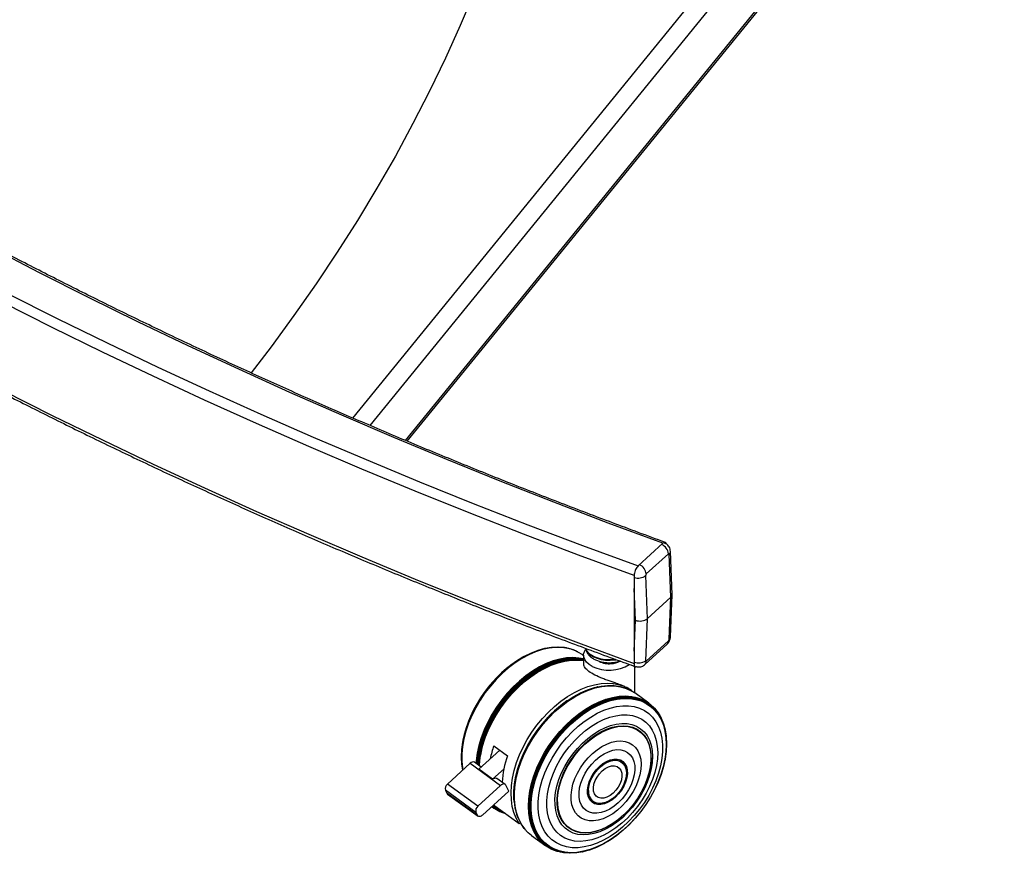
# Model space of a CAD drawing. Extents: x 5 to 292, y 5 to 205.
# Drawn here: x 240 to 261, y 95 to 112 of the extents above; entities that cross this region are included whole.
import ezdxf

# ---------------------------------------------------------------- set-up
doc = ezdxf.new("R2010")
doc.units = 0
doc.layers.get('0').update_dxf_attribs({"linetype": 'CONTINUOUS'})

msp = doc.modelspace()

# ---------------------------------------------------------------- linework, layer by layer
at = {"color": 7, "linetype": 'CONTINUOUS'}
for p, q in [((247.19227, 104.25032), (260.27552, 120.30598)), ((247.54629, 104.09814), (260.51892, 120.01803)), ((248.26851, 103.79205), (260.51892, 118.82565)), ((248.30572, 103.77647), (260.49057, 118.72961)), ((253.02596, 101.22498), (253.53381, 101.68846)), ((253.72133, 100.64141), (253.6899, 101.52258)), ((253.64871, 101.47585), (253.19432, 101.06115)), ((253.69428, 100.58535), (253.66282, 101.46736)), ((252.94578, 101.02932), (252.94578, 99.23293)), ((253.1817, 101.02827), (253.21316, 100.14626)), ((252.97162, 100.11492), (252.94847, 100.7639)), ((253.69428, 100.58535), (253.21316, 100.14626)), ((253.66282, 99.72632), (253.69428, 100.58535)), ((253.68989, 99.77887), (253.72133, 100.6372)), ((252.94847, 99.48285), (252.97162, 100.11492)), ((253.21316, 100.14626), (253.1817, 99.28723)), ((251.12928, 99.53805), (251.12218, 99.5365)), ((251.57384, 99.54621), (251.56516, 99.54798)), ((253.16449, 99.20898), (253.61888, 99.62368)), ((253.19432, 99.27928), (253.64871, 99.69398)), ((250.67603, 99.36231), (250.67104, 99.35953)), ((251.79159, 99.46841), (251.7841, 99.47232)), ((251.91246, 99.39045), (251.88187, 99.41257)), ((251.91246, 99.39982), (251.91246, 99.21022)), ((252.96246, 98.62575), (252.96246, 99.16979)), ((252.19366, 98.7519), (252.18941, 98.75094)), ((252.52161, 98.77969), (252.5138, 98.78017)), ((252.75475, 98.73365), (252.75475, 98.75887)), ((252.77474, 98.74973), (252.77474, 98.72633)), ((252.80743, 98.7131), (252.79602, 98.71784)), ((252.89128, 98.68074), (252.87409, 98.69319)), ((253.24882, 98.4183), (252.95832, 98.62876)), ((251.57471, 98.46737), (251.57114, 98.46488)), ((253.33593, 98.34428), (253.32986, 98.35018)), ((253.47588, 98.16046), (253.47149, 98.16816)), ((253.60327, 97.73744), (253.60252, 97.74468)), ((249.44347, 97.66166), (249.44239, 97.65605)), ((250.07702, 97.54875), (250.35763, 97.34566)), ((250.19896, 97.4605), (249.76899, 97.06668)), ((249.59248, 97.19012), (249.12669, 96.76349)), ((249.41682, 97.17778), (249.41757, 97.17055)), ((249.59248, 97.19012), (250.21606, 96.73882)), ((249.81857, 97.11209), (249.68236, 97.21067)), ((252.73769, 97.16416), (252.73518, 97.16762)), ((253.57682, 97.25567), (253.5779, 97.2613)), ((250.0496, 96.8636), (249.76899, 97.06668)), ((250.28558, 97.07974), (250.0496, 96.8636)), ((250.56972, 97.08257), (250.56847, 97.07841)), ((249.75027, 96.31219), (249.12669, 96.76349)), ((250.21606, 96.73882), (249.75027, 96.31219)), ((250.30593, 96.75937), (250.13681, 96.88177)), ((250.38146, 96.62308), (250.31896, 96.74399)), ((249.70986, 96.1861), (249.08628, 96.6374)), ((249.08628, 96.6374), (249.11752, 96.57694)), ((249.7411, 96.12564), (249.11752, 96.57694)), ((249.13056, 96.56157), (249.75413, 96.11026)), ((250.38146, 96.62308), (249.84401, 96.13081)), ((250.07138, 96.33907), (250.59251, 95.96191)), ((250.49057, 96.40595), (250.49099, 96.40161)), ((252.16513, 96.38074), (252.1692, 96.37944)), ((249.70986, 96.1861), (249.7411, 96.12564)), ((250.2145, 96.20076), (250.2259, 96.19603)), ((250.56388, 96.08861), (250.56678, 96.08134)), ((250.59251, 95.96191), (250.6179, 95.9736)), ((250.71105, 95.83986), (250.71912, 95.8305)), ((250.84628, 95.7134), (251.13678, 95.50295)), ((252.33872, 95.5508), (252.34374, 95.55358)), ((251.22677, 95.44717), (251.23426, 95.44324)), ((251.44386, 95.36931), (251.45254, 95.36754)), ((251.88708, 95.37678), (251.8942, 95.37832))]:
    msp.add_line(p, q, dxfattribs=at)
at = {"color": 7, "linetype": 'CONTINUOUS', "flags": 128}
for points in [[(249.67621, 112.95322), (249.39056, 112.27845), (249.08619, 111.60642), (248.76319, 110.9373), (248.42164, 110.27125), (248.06162, 109.60845), (247.68322, 108.94907), (247.28655, 108.29328), (246.87171, 107.64125), (246.4388, 106.99315), (245.98794, 106.34913), (245.51923, 105.70938), (245.11098, 105.17431)], [(253.53381, 101.68846), (252.41375, 102.10357), (251.30343, 102.52731), (250.20306, 102.95962), (249.11283, 103.40041), (248.03295, 103.8496), (246.96361, 104.30712), (245.90499, 104.77288), (244.8573, 105.2468), (243.82072, 105.72878), (242.79543, 106.21876), (241.78162, 106.71663), (240.77947, 107.22231), (239.78917, 107.73571)], [(240.1296, 106.79938), (241.14232, 106.28925), (242.16696, 105.78712), (243.20332, 105.29307), (244.25121, 104.80719), (245.31045, 104.32959), (246.38083, 103.86033), (247.46216, 103.39952), (248.55424, 102.94723), (249.65686, 102.50355), (250.76983, 102.06856), (251.89293, 101.64235), (253.02596, 101.22498)], [(252.94578, 101.02932), (251.81105, 101.44731), (250.68627, 101.87417), (249.57164, 102.30981), (248.46737, 102.75415), (247.37366, 103.20712), (246.29071, 103.66863), (245.21873, 104.13859), (244.15791, 104.61691), (243.10845, 105.10351), (242.07053, 105.59831), (241.04437, 106.10119), (240.03013, 106.61209)], [(240.03013, 104.8157), (241.04437, 104.3048), (242.07053, 103.80192), (243.10845, 103.30713), (244.15791, 102.82052), (245.21873, 102.3422), (246.29071, 101.87224), (247.37366, 101.41073), (248.46737, 100.95777), (249.57164, 100.51342), (250.68627, 100.07778), (251.81105, 99.65092), (252.94578, 99.23293)], [(253.61058, 101.67144), (253.6079, 101.68046), (253.60049, 101.69488), (253.59051, 101.70434), (253.57836, 101.70848), (253.5645, 101.70715), (253.54946, 101.70039), (253.53381, 101.68846)], [(251.12218, 99.5365), (251.11437, 99.53477), (250.97704, 99.49645), (250.83803, 99.44295), (250.69871, 99.37479), (250.56047, 99.29265), (250.42469, 99.19735), (250.29271, 99.08984), (250.16584, 98.97117), (250.04535, 98.84254), (249.93244, 98.70522), (249.82822, 98.56058), (249.73373, 98.41005), (249.64991, 98.25513), (249.57759, 98.09735), (249.5175, 97.9383), (249.47023, 97.77954), (249.43624, 97.62265), (249.41589, 97.46921), (249.40936, 97.32072), (249.41673, 97.17866), (249.41682, 97.17778)], [(251.56516, 99.54798), (251.51128, 99.55717), (251.3866, 99.56612), (251.25622, 99.55914), (251.12145, 99.53631), (250.98361, 99.49786), (250.84408, 99.44415), (250.70424, 99.37574), (250.56548, 99.2933), (250.42919, 99.19764), (250.29672, 99.08972), (250.16938, 98.97062), (250.04845, 98.84151), (249.93511, 98.70368), (249.8305, 98.5585), (249.73566, 98.4074), (249.65153, 98.25191), (249.57894, 98.09355), (249.51863, 97.9339), (249.47118, 97.77455), (249.43707, 97.61708), (249.41664, 97.46306), (249.41008, 97.31402), (249.41748, 97.17143), (249.43652, 97.04727)], [(251.7841, 99.47232), (251.7477, 99.49014), (251.63783, 99.5306), (251.51984, 99.55543), (251.3949, 99.5644), (251.26424, 99.5574), (251.12918, 99.53453), (250.99105, 99.49599), (250.85122, 99.44217), (250.71109, 99.37361), (250.57204, 99.29099), (250.43546, 99.19514), (250.30271, 99.08699), (250.1751, 98.96763), (250.05391, 98.83825), (249.94033, 98.70013), (249.8355, 98.55464), (249.74046, 98.40323), (249.65615, 98.2474), (249.58341, 98.0887), (249.52296, 97.92871), (249.47541, 97.76903), (249.44123, 97.61122), (249.42076, 97.45688), (249.41419, 97.30752), (249.4216, 97.16463), (249.43883, 97.04939)], [(251.88187, 99.41257), (251.80933, 99.45881), (251.70411, 99.50736), (251.59017, 99.54047), (251.46865, 99.55781), (251.34076, 99.55921), (251.20776, 99.54466), (251.07098, 99.5143), (250.93178, 99.46842), (250.79154, 99.4075), (250.65165, 99.33213), (250.51351, 99.24306), (250.37849, 99.14118), (250.24792, 99.0275), (250.12312, 98.90315), (250.00531, 98.76937), (249.89567, 98.62748), (249.79529, 98.4789), (249.70516, 98.3251), (249.62619, 98.16761), (249.55915, 98.00799), (249.50472, 97.84784), (249.46343, 97.68874), (249.43569, 97.53228), (249.42179, 97.38001), (249.42185, 97.23344), (249.43588, 97.09403), (249.44292, 97.05314)], [(252.09131, 99.17195), (252.02467, 99.21255), (251.97209, 99.25953), (251.93536, 99.31128), (251.91573, 99.36605), (251.91387, 99.42197), (251.92983, 99.47713), (251.95224, 99.51553)], [(251.95405, 99.53888), (251.96687, 99.5038), (252.00018, 99.45375), (252.04929, 99.40825), (252.11244, 99.36893), (252.18732, 99.33723), (252.27125, 99.31428), (252.36119, 99.30091), (252.45389, 99.29761), (252.54599, 99.3045), (252.5739, 99.30867)], [(252.56363, 99.31518), (252.54599, 99.31266), (252.45389, 99.30578), (252.36119, 99.30908), (252.27125, 99.32244), (252.18732, 99.34539), (252.11244, 99.3771), (252.04929, 99.41641), (252.00018, 99.46192), (251.96687, 99.51196), (251.95684, 99.53717)], [(251.91246, 99.32298), (251.81765, 99.34153), (251.69263, 99.3505), (251.56189, 99.34351), (251.42673, 99.32061), (251.28851, 99.28205), (251.14859, 99.22819), (251.00836, 99.15959), (250.86922, 99.07692), (250.73254, 98.98099), (250.5997, 98.87277), (250.47201, 98.75334), (250.35073, 98.62387), (250.23708, 98.48565), (250.13217, 98.34006), (250.03707, 98.18855), (249.9527, 98.03261), (249.87991, 97.87381), (249.81943, 97.71371), (249.77185, 97.55392), (249.73764, 97.39601), (249.71715, 97.24156), (249.71325, 97.18832)], [(251.91246, 99.31542), (251.82649, 99.33177), (251.70167, 99.34073), (251.57114, 99.33374), (251.4362, 99.31089), (251.29819, 99.27238), (251.1585, 99.21862), (251.01849, 99.15012), (250.87957, 99.06758), (250.74312, 98.97181), (250.61049, 98.86377), (250.483, 98.74452), (250.36192, 98.61526), (250.24845, 98.47726), (250.14371, 98.3319), (250.04876, 98.18063), (249.96453, 98.02495), (249.89186, 97.8664), (249.83147, 97.70656), (249.78396, 97.54702), (249.74981, 97.38936), (249.72935, 97.23516), (249.72532, 97.17958)], [(251.91246, 99.30797), (251.83096, 99.32326), (251.70645, 99.33219), (251.57625, 99.32523), (251.44165, 99.30243), (251.30399, 99.26402), (251.16465, 99.21039), (251.02499, 99.14207), (250.88642, 99.05973), (250.75031, 98.9642), (250.61802, 98.85643), (250.49085, 98.73748), (250.37007, 98.60854), (250.25688, 98.4709), (250.15241, 98.32591), (250.0577, 98.17501), (249.97368, 98.01972), (249.90119, 97.86157), (249.84095, 97.70213), (249.79357, 97.54299), (249.7595, 97.38574), (249.7391, 97.23192), (249.73486, 97.17267)], [(251.91246, 99.30227), (251.83295, 99.3171), (251.70872, 99.32601), (251.57881, 99.31906), (251.44451, 99.29631), (251.30717, 99.25799), (251.16813, 99.20448), (251.0288, 99.13631), (250.89054, 99.05416), (250.75474, 98.95885), (250.62274, 98.85132), (250.49586, 98.73264), (250.37535, 98.60399), (250.26242, 98.46666), (250.15819, 98.32199), (250.06368, 98.17144), (249.97985, 98.0165), (249.90753, 97.85871), (249.84743, 97.69963), (249.80015, 97.54085), (249.76616, 97.38394), (249.7458, 97.23048), (249.7414, 97.16794)], [(251.91246, 99.29141), (251.83466, 99.30585), (251.71102, 99.31472), (251.58174, 99.30781), (251.44808, 99.28517), (251.3114, 99.24703), (251.17303, 99.19378), (251.03436, 99.12593), (250.89676, 99.04418), (250.76161, 98.94932), (250.63024, 98.84231), (250.50397, 98.7242), (250.38404, 98.59616), (250.27165, 98.45948), (250.16791, 98.31551), (250.07387, 98.16568), (249.99044, 98.01148), (249.91846, 97.85444), (249.85865, 97.69613), (249.81159, 97.53811), (249.77777, 97.38195), (249.7575, 97.22922), (249.75276, 97.15972)], [(251.76455, 99.30258), (251.71162, 99.3044), (251.58298, 99.29752), (251.44998, 99.27499), (251.31397, 99.23704), (251.17629, 99.18405), (251.0383, 99.11655), (250.90139, 99.0352), (250.7669, 98.94081), (250.63619, 98.83432), (250.51054, 98.7168), (250.3912, 98.5894), (250.27937, 98.45339), (250.17614, 98.31013), (250.08256, 98.16104), (249.99954, 98.0076), (249.92792, 97.85134), (249.8684, 97.69381), (249.82158, 97.53657), (249.78792, 97.38119), (249.76776, 97.22921), (249.7627, 97.15252)], [(249.77682, 97.1423), (249.78335, 97.22161), (249.80659, 97.37779), (249.84367, 97.53718), (249.89422, 97.69817), (249.95773, 97.85914), (250.03356, 98.01848), (250.12095, 98.17457), (250.21901, 98.32585), (250.32676, 98.47078), (250.44312, 98.60793), (250.56691, 98.73589), (250.69688, 98.85339), (250.83173, 98.95923), (250.9701, 99.05236), (251.1106, 99.13184), (251.2518, 99.19686), (251.3923, 99.24678), (251.53067, 99.28108), (251.66552, 99.29942), (251.79549, 99.30163), (251.91246, 99.28889)], [(251.481, 99.27051), (251.42223, 99.25736), (251.28437, 99.21569), (251.14512, 99.15869), (251.0059, 99.08694), (250.86814, 99.00119), (250.73325, 98.90231), (250.60262, 98.79132), (250.47759, 98.66935), (250.35944, 98.53766), (250.24939, 98.3976), (250.14855, 98.25061), (250.05797, 98.09818), (249.97858, 97.9419), (249.91119, 97.78336), (249.8565, 97.62419), (249.81506, 97.46602), (249.7873, 97.31048), (249.7735, 97.15916), (249.77292, 97.14513)], [(250.59251, 95.96191), (250.53354, 96.06637), (250.4873, 96.18212), (250.45424, 96.30805), (250.43468, 96.44292), (250.42883, 96.58541), (250.43672, 96.73412), (250.4583, 96.88762), (250.49334, 97.04438), (250.54151, 97.20289), (250.60233, 97.36159), (250.67521, 97.51893), (250.75943, 97.67337), (250.85418, 97.82341), (250.95852, 97.96757), (251.07144, 98.10445), (251.19184, 98.23271), (251.31853, 98.3511), (251.45028, 98.45846), (251.5858, 98.55373), (251.72376, 98.63599), (251.86282, 98.70444), (252.00162, 98.7584), (252.1388, 98.79735), (252.27302, 98.8209), (252.40296, 98.82883), (252.52737, 98.82106), (252.64501, 98.79767), (252.75475, 98.75887)], [(250.48628, 96.61895), (250.50058, 96.77029), (250.52861, 96.92576), (250.5701, 97.08381), (250.62463, 97.24286), (250.69166, 97.40135), (250.77053, 97.55769), (250.86045, 97.71033), (250.96053, 97.85775), (251.06977, 97.99849), (251.18709, 98.13115), (251.31133, 98.25441), (251.44124, 98.36705), (251.57553, 98.46794), (251.71288, 98.55609), (251.85191, 98.63061), (251.99125, 98.69077), (252.1295, 98.73597), (252.18941, 98.75094)], [(250.48668, 96.61509), (250.50101, 96.76677), (250.52911, 96.92259), (250.57069, 97.081), (250.62535, 97.24042), (250.69253, 97.39926), (250.77158, 97.55595), (250.8617, 97.70894), (250.96201, 97.8567), (251.0715, 97.99775), (251.18908, 98.13071), (251.31359, 98.25425), (251.4438, 98.36714), (251.57839, 98.46826), (251.71605, 98.55661), (251.8554, 98.6313), (251.99505, 98.69159), (252.13362, 98.73689), (252.26973, 98.76675), (252.40203, 98.78086), (252.5138, 98.78017)], [(250.48938, 96.60915), (250.50375, 96.76121), (250.53191, 96.91743), (250.5736, 97.07623), (250.62839, 97.23605), (250.69575, 97.3953), (250.77499, 97.55238), (250.86535, 97.70576), (250.9659, 97.85388), (251.07567, 97.9953), (251.19355, 98.12859), (251.31838, 98.25244), (251.44891, 98.36562), (251.58385, 98.46699), (251.72185, 98.55556), (251.86155, 98.63044), (252.00155, 98.69089), (252.14047, 98.7363), (252.27692, 98.76623), (252.40955, 98.78038), (252.53704, 98.77861), (252.65813, 98.76093), (252.7716, 98.72752), (252.79602, 98.71784)], [(250.49709, 96.60102), (250.51148, 96.75333), (250.53969, 96.90979), (250.58145, 97.06885), (250.63633, 97.22893), (250.70379, 97.38843), (250.78316, 97.54577), (250.87366, 97.69939), (250.97438, 97.84775), (251.08432, 97.98939), (251.20239, 98.1229), (251.32742, 98.24695), (251.45816, 98.36031), (251.59331, 98.46184), (251.73154, 98.55055), (251.87146, 98.62555), (252.01169, 98.6861), (252.15083, 98.73158), (252.2875, 98.76156), (252.42034, 98.77573), (252.54804, 98.77396), (252.66931, 98.75625), (252.78297, 98.72279), (252.88787, 98.67391), (252.95832, 98.62876)], [(252.77474, 98.74973), (252.87672, 98.69102), (252.94347, 98.63923)], [(250.78563, 96.31265), (250.79269, 96.46217), (250.81366, 96.61664), (250.84833, 96.77453), (250.89637, 96.93427), (250.95729, 97.09427), (251.03049, 97.25294), (251.11525, 97.40871), (251.21071, 97.56003), (251.31593, 97.70538), (251.42987, 97.84334), (251.55139, 97.97252), (251.67928, 98.09165), (251.81228, 98.19953), (251.94906, 98.29511), (252.08827, 98.37742), (252.22851, 98.44564), (252.36839, 98.49911), (252.50653, 98.53729), (252.64156, 98.55981), (252.77212, 98.56642), (252.89693, 98.55708), (253.01473, 98.53187), (253.12437, 98.49105), (253.22476, 98.43501), (253.24882, 98.4183)], [(250.79539, 96.38599), (250.80976, 96.5382), (250.83796, 96.69456), (250.87968, 96.85351), (250.93453, 97.01348), (251.00194, 97.17287), (251.08126, 97.3301), (251.1717, 97.48362), (251.27235, 97.63188), (251.38221, 97.77343), (251.50021, 97.90685), (251.62515, 98.03081), (251.7558, 98.14409), (251.89086, 98.24556), (252.02899, 98.33421), (252.16882, 98.40916), (252.30896, 98.46966), (252.448, 98.51512), (252.58458, 98.54508), (252.71733, 98.55924), (252.84494, 98.55746), (252.96614, 98.53977), (253.07971, 98.50633), (253.18455, 98.45748), (253.27959, 98.39371), (253.3639, 98.31564), (253.43663, 98.22406), (253.47149, 98.16816)], [(250.80544, 96.38207), (250.81979, 96.53395), (250.84792, 96.68998), (250.88956, 96.8486), (250.94428, 97.00823), (251.01156, 97.16728), (251.09071, 97.32418), (251.18095, 97.47737), (251.28139, 97.62532), (251.39103, 97.76657), (251.50877, 97.8997), (251.63344, 98.02341), (251.76382, 98.13645), (251.8986, 98.2377), (252.03644, 98.32616), (252.17597, 98.40095), (252.31581, 98.46133), (252.45456, 98.50669), (252.59085, 98.53658), (252.72332, 98.55071), (252.85066, 98.54894), (252.9716, 98.53129), (253.08493, 98.49792), (253.18954, 98.44917), (253.28438, 98.38553), (253.36852, 98.30763), (253.4411, 98.21624), (253.50142, 98.11227), (253.54887, 97.99676), (253.58298, 97.87085), (253.60252, 97.74468)], [(250.81657, 96.37988), (250.83086, 96.5312), (250.85889, 96.68665), (250.90037, 96.84468), (250.9549, 97.00371), (251.02192, 97.16218), (251.10078, 97.3185), (251.19069, 97.47112), (251.29075, 97.61852), (251.39998, 97.75924), (251.51729, 97.89189), (251.6415, 98.01513), (251.77139, 98.12775), (251.90567, 98.22863), (252.043, 98.31676), (252.18201, 98.39128), (252.32133, 98.45143), (252.45957, 98.49662), (252.59535, 98.5264), (252.72734, 98.54048), (252.8542, 98.53872), (252.97469, 98.52112), (253.08761, 98.48788), (253.19183, 98.43932), (253.28632, 98.37591), (253.37014, 98.2983), (253.44245, 98.20725), (253.50254, 98.10367), (253.54982, 97.98858), (253.5838, 97.86314), (253.60416, 97.72858), (253.61068, 97.58625), (253.60332, 97.43756), (253.58213, 97.28398), (253.5779, 97.2613)], [(250.82907, 96.37859), (250.8433, 96.52916), (250.87119, 96.68385), (250.91246, 96.8411), (250.96672, 96.99935), (251.03342, 97.15704), (251.11189, 97.31259), (251.20135, 97.46445), (251.30093, 97.61113), (251.40962, 97.75116), (251.52634, 97.88315), (251.64995, 98.00579), (251.7792, 98.11786), (251.91282, 98.21824), (252.04947, 98.30594), (252.1878, 98.38008), (252.32643, 98.43994), (252.46399, 98.48491), (252.59911, 98.51454), (252.73044, 98.52855), (252.85668, 98.5268), (252.97658, 98.50929), (253.08894, 98.47621), (253.19264, 98.42789), (253.28667, 98.3648), (253.37007, 98.28757), (253.44203, 98.19696), (253.50183, 98.09389), (253.54887, 97.97937), (253.58269, 97.85454), (253.60294, 97.72065), (253.60944, 97.57902), (253.60211, 97.43106), (253.58102, 97.27824), (253.5464, 97.12208), (253.49857, 96.96413), (253.43802, 96.80596), (253.36535, 96.64915), (253.28127, 96.49525), (253.18664, 96.34579), (253.08238, 96.20226), (252.96953, 96.06608), (252.84921, 95.93861), (252.72263, 95.82111), (252.59103, 95.71475), (252.45573, 95.62059), (252.31806, 95.53957), (252.17941, 95.47249), (252.04114, 95.42001), (251.90464, 95.38266), (251.77125, 95.36081), (251.6423, 95.35467), (251.51908, 95.36432), (251.4028, 95.38964), (251.29463, 95.43039), (251.19565, 95.48617), (251.10682, 95.55642), (251.02904, 95.64044), (250.96308, 95.7374), (250.90959, 95.84633), (250.86912, 95.96615), (250.84205, 96.09567), (250.82865, 96.23361), (250.82907, 96.37859)], [(250.84145, 96.37959), (250.85558, 96.52921), (250.8833, 96.68291), (250.92431, 96.83916), (250.97822, 96.99641), (251.04449, 97.1531), (251.12247, 97.30766), (251.21136, 97.45856), (251.31031, 97.60431), (251.41831, 97.74345), (251.53429, 97.8746), (251.65711, 97.99646), (251.78554, 98.10781), (251.91831, 98.20756), (252.05409, 98.2947), (252.19155, 98.36838), (252.3293, 98.42785), (252.46598, 98.47254), (252.60024, 98.50198), (252.73074, 98.51591), (252.85618, 98.51416), (252.97531, 98.49677), (253.08696, 98.4639), (253.19001, 98.41588), (253.28344, 98.35319), (253.36631, 98.27645), (253.43781, 98.18642), (253.49723, 98.084), (253.54397, 97.97021), (253.57758, 97.84618), (253.5977, 97.71313), (253.60416, 97.5724), (253.59687, 97.42538), (253.57592, 97.27353), (253.54152, 97.11836), (253.49399, 96.96141), (253.43383, 96.80425), (253.36162, 96.64844), (253.27808, 96.49551), (253.18404, 96.347), (253.08044, 96.20438), (252.96831, 96.06907), (252.84876, 95.94241), (252.72298, 95.82565), (252.59221, 95.71997), (252.45777, 95.62641), (252.32098, 95.5459), (252.18321, 95.47925), (252.04582, 95.4271), (251.91018, 95.38999), (251.77764, 95.36828), (251.64951, 95.36218), (251.52707, 95.37176), (251.41154, 95.39693), (251.30405, 95.43742), (251.20569, 95.49285), (251.11743, 95.56265), (251.04015, 95.64613), (250.97461, 95.74248), (250.92146, 95.85072), (250.88124, 95.96978), (250.85434, 96.09848), (250.84103, 96.23554), (250.84145, 96.37959)], [(250.98463, 96.39915), (250.99863, 96.54395), (251.0264, 96.69281), (251.06765, 96.8441), (251.12191, 96.99617), (251.1886, 97.14735), (251.26698, 97.29598), (251.3562, 97.44044), (251.45527, 97.57914), (251.56312, 97.71056), (251.67856, 97.83327), (251.80032, 97.94591), (251.92708, 98.04725), (252.05743, 98.13619), (252.18997, 98.21175), (252.32322, 98.2731), (252.45574, 98.31957), (252.58607, 98.35065), (252.71278, 98.366), (252.83449, 98.36545), (252.94986, 98.34901), (253.05762, 98.31685), (253.15661, 98.26934), (253.24572, 98.20698), (253.32399, 98.13047), (253.39056, 98.04064), (253.44469, 97.93848), (253.4858, 97.8251), (253.51344, 97.70175), (253.5273, 97.56978), (253.52723, 97.43063), (253.51323, 97.28583), (253.48546, 97.13697), (253.44422, 96.98568), (253.38995, 96.83361), (253.32326, 96.68243), (253.24488, 96.5338), (253.15566, 96.38934), (253.05659, 96.25064), (252.94874, 96.11922), (252.83331, 95.99651), (252.71154, 95.88387), (252.58479, 95.78253), (252.45443, 95.69359), (252.3219, 95.61803), (252.18864, 95.55668), (252.05612, 95.51021), (251.92579, 95.47913), (251.79908, 95.46378), (251.67737, 95.46433), (251.562, 95.48077), (251.45424, 95.51293), (251.35526, 95.56044), (251.26614, 95.6228), (251.18787, 95.69931), (251.12131, 95.78914), (251.06717, 95.8913), (251.02606, 96.00468), (250.99842, 96.12803), (250.98456, 96.26), (250.98463, 96.39915)], [(251.16065, 96.42806), (251.17413, 96.564), (251.20119, 96.70386), (251.24151, 96.84596), (251.2946, 96.98856), (251.35981, 97.12993), (251.43636, 97.26837), (251.52332, 97.40218), (251.61962, 97.52975), (251.72411, 97.64952), (251.83551, 97.76005), (251.95246, 97.85999), (252.07356, 97.94812), (252.19733, 98.02338), (252.32226, 98.08485), (252.44685, 98.1318), (252.56957, 98.16363), (252.68895, 98.17999), (252.80352, 98.18065), (252.91191, 98.16562), (253.01279, 98.13507), (253.10493, 98.08939), (253.18723, 98.02911), (253.25868, 97.95498), (253.31842, 97.86789), (253.36571, 97.76891), (253.39999, 97.65923), (253.42084, 97.54018), (253.428, 97.41321), (253.42139, 97.27986), (253.4011, 97.14175), (253.36735, 97.00056), (253.32058, 96.85799), (253.26133, 96.71579), (253.19034, 96.57567), (253.10847, 96.43934), (253.0167, 96.30845), (252.91615, 96.18459), (252.80805, 96.06926), (252.69369, 95.96387), (252.57449, 95.8697), (252.45187, 95.78788), (252.32733, 95.7194), (252.20238, 95.66511), (252.07853, 95.62566), (251.9573, 95.60153), (251.84015, 95.59301), (251.7285, 95.60021), (251.62371, 95.62303), (251.52705, 95.6612), (251.43969, 95.71426), (251.3627, 95.78157), (251.29701, 95.8623), (251.24341, 95.95548), (251.20257, 96.05997), (251.17496, 96.17451), (251.16093, 96.2977), (251.16065, 96.42806)], [(251.32751, 96.46063), (251.34075, 96.58946), (251.3678, 96.72216), (251.40829, 96.85687), (251.46163, 96.9917), (251.52709, 97.12474), (251.60375, 97.25415), (251.69053, 97.37809), (251.7862, 97.49483), (251.88944, 97.60274), (251.99878, 97.70028), (252.1127, 97.78611), (252.22959, 97.859), (252.34782, 97.91795), (252.46572, 97.96211), (252.58164, 97.99088), (252.69395, 98.00384), (252.80108, 98.00082), (252.90152, 97.98186), (252.99386, 97.94721), (253.07681, 97.89738), (253.14919, 97.83306), (253.21, 97.75515), (253.25839, 97.66475), (253.29366, 97.56312), (253.31533, 97.4517), (253.32309, 97.33203), (253.31684, 97.20582), (253.29666, 97.07482), (253.26283, 96.94088), (253.21583, 96.80588), (253.15632, 96.67171), (253.08514, 96.54025), (253.00328, 96.41335), (252.91189, 96.2928), (252.81226, 96.18028), (252.70579, 96.07737), (252.59396, 95.98552), (252.47835, 95.90602), (252.36058, 95.83999), (252.24231, 95.78834), (252.12519, 95.75181), (252.01088, 95.73091), (251.90096, 95.72593), (251.797, 95.73695), (251.70044, 95.7638), (251.61264, 95.80611), (251.53484, 95.86328), (251.46812, 95.93452), (251.41343, 96.01883), (251.37153, 96.11501), (251.34301, 96.22173), (251.32826, 96.33747), (251.32751, 96.46063)], [(251.37071, 96.47054), (251.38385, 96.59709), (251.4108, 96.72748), (251.45117, 96.8598), (251.50438, 96.99213), (251.56965, 97.12254), (251.64602, 97.24912), (251.73239, 97.37003), (251.82749, 97.48351), (251.92994, 97.5879), (252.03825, 97.68167), (252.15083, 97.76348), (252.26604, 97.8321), (252.3822, 97.88656), (252.49762, 97.92605), (252.61062, 97.95), (252.71954, 97.95806), (252.8228, 97.95011), (252.9189, 97.92627), (253.00643, 97.88688), (253.08412, 97.83252), (253.15082, 97.76399), (253.20558, 97.68227), (253.24759, 97.58857), (253.27624, 97.48425), (253.29111, 97.37083), (253.29199, 97.24996), (253.27885, 97.12341), (253.2519, 96.99303), (253.21153, 96.8607), (253.15832, 96.72837), (253.09305, 96.59797), (253.01668, 96.47139), (252.93031, 96.35047), (252.83521, 96.237), (252.73276, 96.13261), (252.62445, 96.03883), (252.51188, 95.95703), (252.39667, 95.8884), (252.2805, 95.83394), (252.16508, 95.79445), (252.05208, 95.7705), (251.94316, 95.76244), (251.8399, 95.77039), (251.7438, 95.79424), (251.65627, 95.83362), (251.57859, 95.88798), (251.51188, 95.95652), (251.45712, 96.03823), (251.41511, 96.13193), (251.38646, 96.23625), (251.37159, 96.34968), (251.37071, 96.47054)], [(251.38165, 96.47031), (251.39469, 96.59596), (251.42145, 96.72543), (251.46153, 96.85681), (251.51437, 96.98821), (251.57917, 97.11769), (251.65501, 97.24337), (251.74076, 97.36343), (251.83519, 97.4761), (251.93692, 97.57975), (252.04445, 97.67287), (252.15623, 97.75409), (252.27063, 97.82223), (252.38597, 97.8763), (252.50057, 97.91551), (252.61277, 97.93929), (252.72092, 97.94729), (252.82345, 97.9394), (252.91887, 97.91573), (253.00578, 97.87662), (253.08291, 97.82265), (253.14915, 97.7546), (253.20352, 97.67346), (253.24523, 97.58042), (253.27368, 97.47684), (253.28844, 97.36422), (253.28931, 97.24421), (253.27627, 97.11856), (253.24951, 96.98909), (253.20943, 96.85771), (253.15659, 96.72632), (253.09179, 96.59683), (253.01595, 96.47115), (252.9302, 96.35109), (252.83577, 96.23842), (252.73404, 96.13477), (252.62651, 96.04166), (252.51473, 95.96044), (252.40033, 95.89229), (252.28499, 95.83822), (252.17039, 95.79901), (252.05819, 95.77523), (251.95004, 95.76723), (251.84751, 95.77512), (251.75209, 95.79879), (251.66518, 95.8379), (251.58805, 95.89188), (251.52181, 95.95993), (251.46744, 96.04106), (251.42573, 96.1341), (251.39728, 96.23768), (251.38252, 96.3503), (251.38165, 96.47031)], [(251.65735, 96.53991), (251.66958, 96.64913), (251.69551, 96.76186), (251.73461, 96.87593), (251.78614, 96.9891), (251.84909, 97.09919), (251.92223, 97.20403), (252.00415, 97.3016), (252.09324, 97.39), (252.18777, 97.4675), (252.28591, 97.53259), (252.38574, 97.58401), (252.48532, 97.62076), (252.58271, 97.64212), (252.67601, 97.64768), (252.76341, 97.63733), (252.84322, 97.61126), (252.91386, 97.57), (252.97398, 97.51433), (253.0224, 97.44535), (253.05817, 97.36439), (253.08061, 97.27304), (253.08927, 97.17307), (253.08399, 97.06642), (253.06486, 96.95517), (253.03227, 96.84149), (252.98684, 96.7276), (252.92946, 96.61569), (252.86125, 96.50797), (252.78353, 96.40651), (252.69782, 96.3133), (252.60578, 96.23015), (252.50921, 96.15868), (252.40999, 96.10028), (252.31004, 96.05609), (252.21131, 96.02696), (252.11574, 96.01347), (252.02516, 96.01587), (251.94135, 96.03413), (251.86594, 96.06788), (251.8004, 96.11646), (251.746, 96.17894), (251.7038, 96.25409), (251.67463, 96.34045), (251.65904, 96.43635), (251.65735, 96.53991)], [(251.81952, 96.58679), (251.83126, 96.68491), (251.85675, 96.78632), (251.89536, 96.8885), (251.94613, 96.98895), (252.00783, 97.08519), (252.07893, 97.17485), (252.15767, 97.25573), (252.24213, 97.32583), (252.33022, 97.38342), (252.41977, 97.4271), (252.50858, 97.45578), (252.59445, 97.46876), (252.67529, 97.46571), (252.74908, 97.44672), (252.81403, 97.41225), (252.86853, 97.36314), (252.91123, 97.30062), (252.94109, 97.22621), (252.95737, 97.14175), (252.95966, 97.04932), (252.94792, 96.9512), (252.92244, 96.8498), (252.88383, 96.74762), (252.83305, 96.64717), (252.77136, 96.55093), (252.70026, 96.46127), (252.62151, 96.38039), (252.53706, 96.31029), (252.44897, 96.25269), (252.35942, 96.20902), (252.27061, 96.18034), (252.18473, 96.16736), (252.1039, 96.17041), (252.0301, 96.1894), (251.96516, 96.22387), (251.91066, 96.27297), (251.86796, 96.3355), (251.8381, 96.40991), (251.82182, 96.49436), (251.81952, 96.58679)], [(251.99274, 96.64504), (252.00364, 96.72785), (252.02805, 96.81347), (252.06513, 96.89898), (252.11362, 96.98148), (252.17187, 97.05815), (252.2379, 97.12638), (252.30946, 97.18384), (252.38411, 97.22859), (252.45931, 97.2591), (252.53249, 97.27432), (252.60117, 97.27375), (252.66301, 97.25739), (252.7159, 97.22581), (252.75804, 97.18009), (252.788, 97.12177), (252.80475, 97.05284), (252.80772, 96.97566), (252.79682, 96.89285), (252.77241, 96.80723), (252.73533, 96.72172), (252.68684, 96.63923), (252.62859, 96.56256), (252.56256, 96.49433), (252.491, 96.43686), (252.41635, 96.39211), (252.34115, 96.36161), (252.26797, 96.34638), (252.19929, 96.34696), (252.13745, 96.36331), (252.08456, 96.39489), (252.04242, 96.44062), (252.01246, 96.49894), (251.99571, 96.56786), (251.99274, 96.64504)], [(252.00972, 96.6335), (252.01677, 96.7134), (252.03758, 96.79687), (252.07141, 96.8809), (252.11703, 96.96244), (252.1728, 97.03855), (252.2367, 97.10647), (252.30642, 97.16376), (252.37944, 97.20835), (252.45311, 97.23861), (252.52479, 97.25346), (252.59188, 97.25236), (252.65194, 97.23535), (252.70282, 97.20305), (252.73518, 97.16762)], [(252.01476, 96.65292), (252.02561, 96.73388), (252.05004, 96.81758), (252.08716, 96.90099), (252.13562, 96.98111), (252.19368, 97.05502), (252.25925, 97.12007), (252.32994, 97.1739), (252.4032, 97.21457), (252.47639, 97.2406), (252.54687, 97.25106), (252.61207, 97.24557), (252.66966, 97.22432), (252.71753, 97.18808), (252.75398, 97.13817), (252.77767, 97.07639), (252.78775, 97.00497), (252.78387, 96.92648), (252.76615, 96.84378), (252.73523, 96.75984), (252.69225, 96.67771), (252.63874, 96.60035), (252.57665, 96.53055), (252.50821, 96.47084), (252.43591, 96.42337), (252.36234, 96.38987), (252.29019, 96.37154), (252.22204, 96.36905), (252.16036, 96.38248), (252.10739, 96.41135), (252.06504, 96.45462), (252.03484, 96.51072), (252.01787, 96.57763), (252.01476, 96.65292)], [(252.11437, 96.68861), (252.1251, 96.76074), (252.14987, 96.83518), (252.18746, 96.90818), (252.23597, 96.97609), (252.29297, 97.03551), (252.35561, 97.08345), (252.42074, 97.11751), (252.4851, 97.13598), (252.54546, 97.13794), (252.59879, 97.12328), (252.64243, 97.09275), (252.67417, 97.04788), (252.69244, 96.9909), (252.6963, 96.92469), (252.68558, 96.85256), (252.66081, 96.77812), (252.62322, 96.70512), (252.57471, 96.63721), (252.51771, 96.57779), (252.45507, 96.52985), (252.38994, 96.4958), (252.32558, 96.47732), (252.26522, 96.47536), (252.21188, 96.49002), (252.16825, 96.52055), (252.13651, 96.56543), (252.11824, 96.6224), (252.11437, 96.68861)], [(250.0496, 96.8636), (250.06399, 96.87452), (250.0789, 96.88274), (250.09378, 96.88795), (250.10809, 96.88997), (250.12131, 96.88872), (250.13295, 96.88425), (250.13681, 96.88177)], [(252.80506, 96.99973), (252.79809, 96.91839), (252.77749, 96.83342), (252.74395, 96.74774), (252.69863, 96.66424), (252.64305, 96.58579), (252.57913, 96.51504), (252.50903, 96.45441), (252.43513, 96.40596), (252.35996, 96.37135), (252.28608, 96.35175), (252.216, 96.34783), (252.15211, 96.35972), (252.09658, 96.38701), (252.05131, 96.42879), (252.04579, 96.43585)], [(250.31896, 96.74399), (250.31149, 96.75453), (250.30155, 96.76214), (250.28953, 96.76652), (250.27588, 96.76752), (250.26114, 96.76509), (250.24586, 96.75933), (250.23064, 96.75046), (250.21606, 96.73882)], [(249.11752, 96.57694), (249.125, 96.56641), (249.13056, 96.56157)], [(250.49057, 96.40595), (250.48586, 96.47323), (250.48628, 96.61895)], [(250.84628, 95.7134), (250.77804, 95.76939), (250.69936, 95.85438), (250.63264, 95.95245), (250.57854, 96.06264), (250.5376, 96.18384), (250.51022, 96.31485), (250.49667, 96.45437), (250.49709, 96.60102)], [(250.06672, 96.3348), (250.15274, 96.27075), (250.21356, 96.23617)], [(251.13678, 95.50295), (251.11445, 95.51979), (251.0298, 95.59754), (250.9567, 95.68885), (250.89589, 95.7928), (250.84797, 95.90835), (250.81341, 96.03436), (250.79256, 96.16957), (250.78563, 96.31265)], [(251.44386, 95.36931), (251.37533, 95.38634), (251.26599, 95.42754), (251.16593, 95.48392), (251.07614, 95.55493), (250.99752, 95.63986), (250.93085, 95.73787), (250.87678, 95.84798), (250.83586, 95.9691), (250.8085, 96.10002), (250.79496, 96.23945), (250.79539, 96.38599)], [(251.88708, 95.37678), (251.7558, 95.35545), (251.62573, 95.34926), (251.50144, 95.35899), (251.38415, 95.38453), (251.27505, 95.42564), (251.1752, 95.4819), (251.0856, 95.55276), (251.00714, 95.63751), (250.94061, 95.73531), (250.88666, 95.84519), (250.84583, 95.96605), (250.81853, 96.0967), (250.80502, 96.23583), (250.80544, 96.38207)], [(252.33872, 95.5508), (252.31292, 95.53672), (252.17358, 95.4693), (252.03463, 95.41656), (251.89745, 95.37903), (251.7634, 95.35707), (251.63382, 95.35091), (251.50998, 95.3606), (251.39314, 95.38605), (251.28443, 95.427), (251.18495, 95.48305), (251.09569, 95.55365), (251.01753, 95.63809), (250.95124, 95.73552), (250.89749, 95.84499), (250.85681, 95.96541), (250.82961, 96.09557), (250.81615, 96.23419), (250.81657, 96.37988)], [(249.84401, 96.13081), (249.82943, 96.11917), (249.81421, 96.1103), (249.79893, 96.10454), (249.78419, 96.10211), (249.77054, 96.10311), (249.75851, 96.1075), (249.74858, 96.11511), (249.7411, 96.12564)]]:
    msp.add_lwpolyline(points, dxfattribs=at)
at = {"color": 7, "linetype": 'CONTINUOUS'}
for centre, radius, start, end in [((253.41974, 101.4524), 0.23017, 5.846201, 66.972193), ((253.61744, 101.52385), 0.07246, 308.767975, 359.096352), ((252.96535, 101.03771), 0.23017, 5.846201, 66.972193), ((253.02615, 101.24214), 0.26445, 252.949568, 306.028254), ((253.61506, 99.78417), 0.07502, 309.535047, 355.94852), ((253.5525, 99.69333), 0.09622, 313.620586, 0.384799), ((251.98345, 97.11794), 2.59752, 120.348282, 167.917494), ((252.27355, 96.90493), 2.51185, 116.580193, 169.583437), ((252.43394, 99.88486), 0.79097, 244.330555, 301.580517), ((252.43293, 99.67343), 0.44744, 243.263603, 275.524723), ((252.45519, 99.63007), 0.40254, 272.964156, 300.031844), ((253.03762, 99.48977), 0.24856, 249.016835, 305.425735), ((253.09812, 99.27863), 0.0962, 313.556635, 0.387201), ((253.11526, 96.29235), 2.66537, 125.403101, 162.753748), ((252.15766, 96.82164), 2.20403, 160.737154, 167.998765), ((252.2493, 96.67), 2.00871, 160.344203, 176.190582), ((249.65091, 97.14139), 0.07608, 65.585855, 140.17308), ((252.54494, 97.0229), 0.26114, 354.910508, 67.320155), ((249.19892, 96.67082), 0.11749, 127.931963, 196.526874), ((251.73894, 96.52981), 1.25516, 176.10403, 200.579758), ((251.57403, 96.50511), 1.08963, 174.520951, 217.627838), ((252.25623, 96.61091), 0.24754, 174.764181, 248.405286), ((249.82249, 96.21952), 0.11749, 127.931963, 196.526874), ((250.49722, 96.88567), 0.74097, 231.451782, 247.569899), ((250.51458, 96.88979), 0.75153, 230.654822, 254.155017), ((250.52145, 96.88594), 0.74791, 230.116115, 253.169513), ((250.52564, 96.88409), 0.74482, 229.82277, 252.23503), ((250.53206, 96.88214), 0.73845, 229.434272, 250.053414), ((250.535, 96.87839), 0.72839, 229.154101, 247.451676)]:
    msp.add_arc(centre, radius, start, end, dxfattribs=at)
for centre, major_axis, ratio, start_param, end_param in [((253.64945, 101.45516), (0.00786, 0.02374), 0.4563291, 5.39513719, 6.96593352), ((253.19506, 101.04047), (0.00786, 0.02374), 0.4563291, 0.68274821, 2.25354454), ((253.54629, 100.63939), (0.17508, -0.00008), 0.57713684, 5.71972756, 6.30404535), ((253.06517, 100.2003), (0.17508, -0.00008), 0.57713684, 4.14893123, 5.71972756), ((253.64945, 99.71412), (0.00926, 0.02323), 0.41605297, 3.85035738, 5.42115371), ((253.19506, 99.29943), (0.00926, 0.02323), 0.41605297, 2.27956106, 3.85035738)]:
    msp.add_ellipse(centre, major_axis=major_axis, ratio=ratio, start_param=start_param, end_param=end_param, dxfattribs=at)
for points, knots in [([(253.58526, 101.70688), (253.40014, 101.77478), (252.86324, 101.97171), (251.98107, 102.30352), (250.94175, 102.70476), (249.91141, 103.11364), (248.89008, 103.52996), (247.87796, 103.95368), (246.8752, 104.38473), (245.88197, 104.82304), (244.89841, 105.26855), (243.9247, 105.72117), (242.96098, 106.18084), (242.0074, 106.64748), (241.06413, 107.12102), (240.1313, 107.60139), (239.20907, 108.0885), (238.29758, 108.58227), (237.39699, 109.08264), (236.50743, 109.58951), (235.62904, 110.1028), (234.76196, 110.62245), (233.90634, 111.14835), (233.0623, 111.68043), (232.22999, 112.2186), (231.40953, 112.76278), (230.60106, 113.31287), (229.8047, 113.86879), (229.02057, 114.43046), (228.24882, 114.99777), (227.48955, 115.57064), (226.74288, 116.14899), (226.00894, 116.7327), (225.28786, 117.32171), (224.57968, 117.91589), (223.88476, 118.51522), (223.3025, 119.03062), (222.95418, 119.34702), (222.8292, 119.46054)], [0, 0, 0, 0, 0.0149997, 0.04350274, 0.07200577, 0.10050865, 0.12901137, 0.15751395, 0.18601638, 0.21451866, 0.24302079, 0.27152279, 0.30002464, 0.32852636, 0.35702795, 0.38552941, 0.41403075, 0.44253198, 0.47103311, 0.49953414, 0.52803509, 0.55653596, 0.58503677, 0.61353752, 0.64203825, 0.67053895, 0.69903966, 0.72754037, 0.75604111, 0.78454191, 0.81304279, 0.84154376, 0.87004487, 0.89854613, 0.92704759, 0.95554926, 0.9840512, 1, 1, 1, 1]), ([(221.82439, 117.14971), (221.89393, 117.08579), (222.18551, 116.81783), (222.70862, 116.34929), (223.39881, 115.74613), (224.10252, 115.14821), (224.81913, 114.55545), (225.54867, 113.96799), (226.29097, 113.3859), (227.04594, 112.8093), (227.81344, 112.23826), (228.59335, 111.67288), (229.38556, 111.11325), (230.18992, 110.55946), (231.00632, 110.0116), (231.83463, 109.46975), (232.6747, 108.934), (233.52641, 108.40443), (234.38962, 107.88113), (235.26419, 107.36418), (236.14998, 106.85367), (237.04685, 106.34967), (237.95466, 105.85226), (238.87326, 105.36153), (239.80251, 104.87755), (240.74225, 104.4004), (241.69234, 103.93015), (242.65262, 103.46688), (243.62295, 103.01066), (244.60316, 102.56156), (245.5931, 102.11966), (246.59261, 101.68503), (247.60154, 101.25773), (248.61971, 100.83783), (249.64699, 100.42541), (250.68314, 100.02046), (251.72828, 99.62334), (252.49367, 99.33962), (252.91083, 99.18849), (252.97473, 99.16534)], [0, 0, 0, 0, 0.00882388, 0.0369962, 0.06516885, 0.09334183, 0.1215151, 0.14968862, 0.17786237, 0.20603631, 0.23421041, 0.26238464, 0.29055897, 0.31873339, 0.34690786, 0.37508237, 0.40325689, 0.4314314, 0.4596059, 0.48778035, 0.51595475, 0.54412909, 0.57230335, 0.60047752, 0.62865161, 0.65682559, 0.68499946, 0.71317321, 0.74134685, 0.76952036, 0.79769374, 0.82586698, 0.85404009, 0.88221307, 0.9103859, 0.93855859, 0.96673114, 0.99490355, 1, 1, 1, 1]), ([(253.6899, 101.52258), (253.68814, 101.53917), (253.68476, 101.57093), (253.665, 101.61544), (253.63515, 101.6532), (253.6018, 101.67989), (253.57741, 101.68784), (253.5689, 101.69061)], [0, 0, 0, 0, 0.22648999, 0.43383554, 0.65265032, 0.87886874, 1, 1, 1, 1]), ([(253.02596, 101.22498), (253.01695, 101.2154), (252.99892, 101.19624), (252.97489, 101.15319), (252.95675, 101.10556), (252.94715, 101.06235), (252.94617, 101.0387), (252.94578, 101.02932)], [0, 0, 0, 0, 0.21469495, 0.4293899, 0.64408447, 0.85877821, 1, 1, 1, 1]), ([(253.61888, 99.62368), (253.63022, 99.63562), (253.65185, 99.65841), (253.67531, 99.70366), (253.68744, 99.74434), (253.68934, 99.77108), (253.68989, 99.77887)], [0, 0, 0, 0, 0.28248164, 0.53866988, 0.86554114, 1, 1, 1, 1]), ([(251.95261, 99.54199), (251.95631, 99.52404), (251.96416, 99.48605), (251.99363, 99.433), (252.03535, 99.38332), (252.08988, 99.33953), (252.15623, 99.30255), (252.23269, 99.27391), (252.31618, 99.25482), (252.40351, 99.24575), (252.49175, 99.24709), (252.57834, 99.25782), (252.63172, 99.27334), (252.65819, 99.28104)], [0, 0, 0, 0, 0.07368953, 0.15592137, 0.24077011, 0.33014285, 0.42397811, 0.52031403, 0.61682112, 0.71294252, 0.80892216, 0.90524132, 1, 1, 1, 1]), ([(252.75475, 98.75887), (252.72658, 98.77072), (252.66923, 98.79484), (252.54832, 98.83718), (252.4216, 98.87969), (252.30469, 98.92274), (252.19473, 98.96777), (252.07302, 99.02914), (251.97068, 99.10516), (251.9165, 99.17123), (251.91766, 99.19943), (251.91811, 99.21034)], [0, 0, 0, 0, 0.10589257, 0.21563177, 0.36465496, 0.43847645, 0.51482592, 0.65232872, 0.78498862, 0.91676404, 1, 1, 1, 1]), ([(252.94578, 99.23293), (252.94666, 99.21993), (252.94841, 99.19392), (252.96236, 99.17045), (252.97945, 99.16061), (252.9929, 99.16569), (252.99782, 99.16755)], [0, 0, 0, 0, 0.27959886, 0.55919771, 0.83879707, 1, 1, 1, 1]), ([(252.97818, 99.17183), (252.98095, 99.17045), (252.99906, 99.16146), (253.03557, 99.15836), (253.08168, 99.16281), (253.12183, 99.17788), (253.14839, 99.19485), (253.1614, 99.20627), (253.16449, 99.20898)], [0, 0, 0, 0, 0.04625278, 0.30234388, 0.53008863, 0.73952468, 0.93826968, 1, 1, 1, 1]), ([(252.87323, 98.69202), (252.867, 98.69704), (252.84291, 98.71647), (252.80376, 98.73557), (252.77474, 98.74973)], [0, 0, 0, 0, 0.25874589, 1, 1, 1, 1])]:
    msp.add_open_spline(points, degree=3, knots=knots, dxfattribs=at)

doc.saveas('drawing.dxf')
